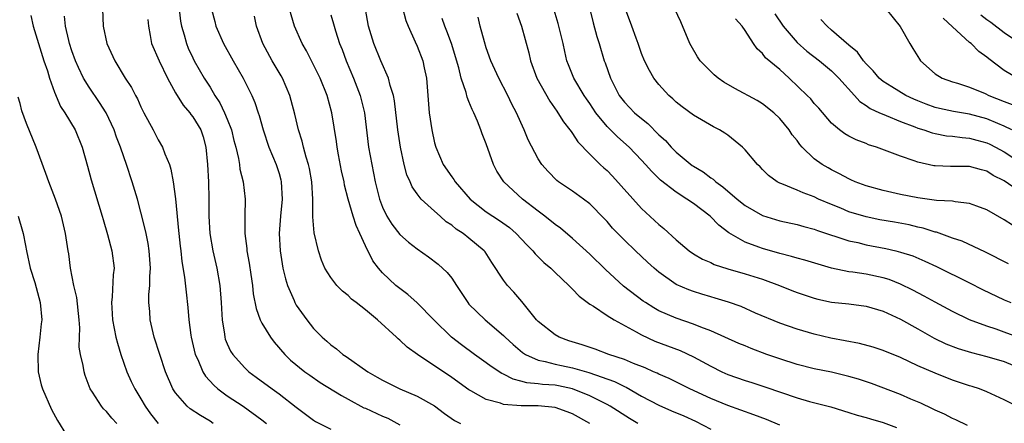
# Model space of a CAD drawing. Units: inches. Extents: x 2547000 to 2550000, y 1560000 to 1562314.
# Drawn here: x 2547775 to 2547889, y 1560177 to 1560224 of the extents above; entities that cross this region are included whole.
import ezdxf

# ---------------------------------------------------------------- set-up
doc = ezdxf.new("R2010")
doc.units = ezdxf.units.IN
doc.header["$MEASUREMENT"] = 0
doc.layers.add('LD25471560_2ft', color=241, linetype='Continuous')

msp = doc.modelspace()

# ---------------------------------------------------------------- linework, layer by layer
at = {"layer": 'LD25471560_2ft'}
for points, elevation in [([(2547784.53, 1560225), (2547784.61, 1560223), (2547785.03, 1560221), (2547785.96, 1560219), (2547787.18, 1560217), (2547787.9, 1560215.9), (2547788.35, 1560215), (2547788.59, 1560214.59), (2547789, 1560213.66), (2547789.34, 1560213), (2547790.41, 1560211), (2547791, 1560209.86), (2547791.51, 1560209), (2547791.77, 1560208.23), (2547792.29, 1560207), (2547792.46, 1560206.46), (2547792.72, 1560205), (2547793.01, 1560203.01), (2547793.36, 1560199.36), (2547793.38, 1560199), (2547793.54, 1560197.54), (2547793.62, 1560197), (2547793.75, 1560195.75), (2547794.05, 1560193.95), (2547794.22, 1560192.22), (2547794.44, 1560190.44), (2547794.54, 1560189), (2547794.76, 1560187.24), (2547794.8, 1560187), (2547795.3, 1560185), (2547795.58, 1560184.42), (2547796.17, 1560183), (2547796.47, 1560182.47), (2547797.43, 1560181.43), (2547797.92, 1560181), (2547799, 1560180.22), (2547800.84, 1560179), (2547803, 1560177.44), (2547803.54, 1560177)], 7576), ([(2547793.41, 1560225), (2547793.58, 1560223.58), (2547793.69, 1560223), (2547794, 1560222.01), (2547794.26, 1560221), (2547794.47, 1560220.47), (2547795, 1560219.34), (2547795.17, 1560219), (2547796.32, 1560217), (2547797, 1560215.94), (2547797.57, 1560215), (2547798.15, 1560214.15), (2547798.69, 1560213), (2547799, 1560212.24), (2547799.48, 1560211), (2547799.77, 1560209.77), (2547799.98, 1560209), (2547800.3, 1560207.7), (2547800.41, 1560207), (2547800.47, 1560206.47), (2547800.85, 1560205), (2547801.09, 1560203), (2547801.04, 1560201), (2547801.03, 1560199), (2547801.26, 1560197.26), (2547801.28, 1560197), (2547801.55, 1560195.55), (2547801.74, 1560194.26), (2547801.92, 1560193), (2547802.01, 1560192.01), (2547802.33, 1560190.33), (2547802.8, 1560189), (2547803, 1560188.61), (2547804, 1560187), (2547804.43, 1560186.43), (2547805.65, 1560185), (2547806.34, 1560184.34), (2547807.99, 1560183), (2547808.58, 1560182.58), (2547809.76, 1560181.76), (2547812.23, 1560180.23), (2547813, 1560179.82), (2547814.83, 1560178.83), (2547815, 1560178.76), (2547817, 1560177.84), (2547817.6, 1560177.6), (2547819, 1560176.85)], 7572), ([(2547797.17, 1560225), (2547797.56, 1560223.55), (2547797.68, 1560223), (2547798.55, 1560221), (2547799.69, 1560219), (2547800.86, 1560217), (2547801.84, 1560215), (2547802.19, 1560214.19), (2547802.57, 1560213), (2547802.68, 1560212.68), (2547803.15, 1560211), (2547803.83, 1560209), (2547804.66, 1560207), (2547805, 1560205.94), (2547805.21, 1560205.21), (2547805.26, 1560205), (2547805.36, 1560203), (2547805.17, 1560201), (2547805.02, 1560199), (2547805.12, 1560197), (2547805.45, 1560195), (2547805.74, 1560193.74), (2547805.98, 1560193), (2547806.74, 1560191.26), (2547806.83, 1560191), (2547807, 1560190.72), (2547808.22, 1560189), (2547809, 1560188.01), (2547809.98, 1560187), (2547810.54, 1560186.54), (2547811, 1560186.11), (2547811.66, 1560185.66), (2547812.39, 1560185), (2547812.76, 1560184.76), (2547815.28, 1560183), (2547816.38, 1560182.38), (2547817, 1560182), (2547818.98, 1560181), (2547821, 1560180.17), (2547823, 1560179.05), (2547824.15, 1560178.15), (2547825.34, 1560177.34), (2547826.03, 1560177)], 7570), ([(2547846.56, 1560177), (2547845.58, 1560177.58), (2547843.36, 1560179), (2547843, 1560179.21), (2547841, 1560180.2), (2547839.01, 1560181.01), (2547837.37, 1560181.37), (2547837, 1560181.43), (2547835.53, 1560181.53), (2547835, 1560181.61), (2547833.71, 1560181.71), (2547833, 1560181.91), (2547832.12, 1560182.12), (2547831, 1560182.7), (2547830.79, 1560182.79), (2547829.59, 1560183.59), (2547829, 1560184.04), (2547827.65, 1560185), (2547826.12, 1560186.12), (2547824.99, 1560187), (2547822.94, 1560189), (2547820.99, 1560190.99), (2547819.93, 1560191.93), (2547819, 1560192.62), (2547818.53, 1560193), (2547817, 1560194.43), (2547816.5, 1560195), (2547815.85, 1560195.85), (2547815, 1560197.59), (2547814.37, 1560199), (2547813.92, 1560199.92), (2547813.59, 1560201), (2547813.01, 1560203), (2547812.59, 1560204.59), (2547812.53, 1560205), (2547812.25, 1560206.25), (2547811.89, 1560208.11), (2547811.73, 1560209), (2547811.65, 1560209.65), (2547811.12, 1560213), (2547810.56, 1560215), (2547809.75, 1560217), (2547809, 1560218.54), (2547808.16, 1560220.16), (2547807.69, 1560221), (2547806.79, 1560223), (2547806.19, 1560225)], 7566), ([(2547863, 1560176.81), (2547861.46, 1560177.46), (2547860.01, 1560178.01), (2547857, 1560179.08), (2547855, 1560179.88), (2547852.58, 1560181), (2547850.19, 1560182.19), (2547849, 1560182.7), (2547848.81, 1560182.81), (2547848.36, 1560183), (2547847.43, 1560183.43), (2547846.05, 1560183.95), (2547845, 1560184.4), (2547843.21, 1560185), (2547841.61, 1560185.61), (2547840.11, 1560186.11), (2547838.58, 1560186.58), (2547837.45, 1560187), (2547837, 1560187.25), (2547835, 1560188.81), (2547834.81, 1560189), (2547833.11, 1560191.11), (2547832.19, 1560192.19), (2547831.45, 1560193), (2547831, 1560193.6), (2547829.64, 1560195.64), (2547828.87, 1560196.87), (2547828.76, 1560197), (2547827, 1560198.47), (2547826.31, 1560199), (2547825.51, 1560199.51), (2547825, 1560199.96), (2547824.37, 1560200.37), (2547823.66, 1560201), (2547823, 1560201.59), (2547821.48, 1560203), (2547821, 1560203.6), (2547820.41, 1560204.41), (2547820.18, 1560205), (2547819.81, 1560205.81), (2547819.49, 1560207), (2547819.06, 1560209), (2547818.77, 1560211), (2547818.37, 1560214.37), (2547818.24, 1560215), (2547817.86, 1560216.14), (2547817.66, 1560217), (2547816.79, 1560219), (2547815.99, 1560221), (2547815.38, 1560223), (2547815.02, 1560225)], 7562), ([(2547819.28, 1560225.28), (2547819.68, 1560223.68), (2547819.95, 1560223), (2547820.78, 1560221.22), (2547821, 1560220.71), (2547821.65, 1560219), (2547821.81, 1560218.19), (2547822.09, 1560217), (2547822.4, 1560213), (2547822.69, 1560211), (2547823, 1560209.52), (2547823.15, 1560209), (2547824.02, 1560207), (2547825, 1560205.58), (2547825.25, 1560205.25), (2547825.4, 1560205), (2547827.15, 1560203), (2547829, 1560201.53), (2547829.77, 1560201), (2547830.52, 1560200.52), (2547831.68, 1560199.68), (2547832.46, 1560199), (2547833.69, 1560197.69), (2547834.4, 1560197), (2547834.66, 1560196.66), (2547835.66, 1560195.66), (2547836.47, 1560195), (2547837, 1560194.47), (2547838.57, 1560193), (2547838.77, 1560192.77), (2547839, 1560192.57), (2547839.75, 1560191.75), (2547841, 1560190.83), (2547841.42, 1560190.58), (2547843, 1560189.52), (2547843.83, 1560189), (2547846.38, 1560187.62), (2547847, 1560187.26), (2547848.55, 1560186.55), (2547851.45, 1560185.45), (2547853, 1560184.72), (2547855, 1560183.63), (2547856.28, 1560183), (2547857, 1560182.67), (2547859, 1560181.98), (2547859.76, 1560181.76), (2547861.26, 1560181.26), (2547865, 1560179.96), (2547866.46, 1560179.54), (2547868.91, 1560178.91), (2547871, 1560178.29), (2547871.97, 1560177.97), (2547873, 1560177.7), (2547873.52, 1560177.52), (2547875, 1560177.13), (2547876.53, 1560176.53)], 7560), ([(2547832.53, 1560224.53), (2547833.07, 1560223), (2547833.93, 1560219.93), (2547834.14, 1560219), (2547834.87, 1560217), (2547836.35, 1560214.35), (2547837.17, 1560213.17), (2547837.31, 1560213), (2547837.95, 1560211.95), (2547838.7, 1560211), (2547838.82, 1560210.82), (2547839, 1560210.59), (2547839.62, 1560209.62), (2547841, 1560208.2), (2547842.21, 1560207), (2547842.62, 1560206.62), (2547843, 1560206.29), (2547843.64, 1560205.63), (2547847, 1560201.9), (2547848.51, 1560200.51), (2547849, 1560200.03), (2547849.58, 1560199.58), (2547851, 1560198.26), (2547852.5, 1560197), (2547853, 1560196.66), (2547854.04, 1560196.04), (2547855, 1560195.63), (2547855.41, 1560195.41), (2547857, 1560194.91), (2547859, 1560194.34), (2547861, 1560193.71), (2547862.97, 1560193), (2547864.41, 1560192.41), (2547865, 1560192.18), (2547867, 1560191.5), (2547867.4, 1560191.4), (2547869, 1560191.05), (2547871, 1560190.85), (2547873, 1560190.6), (2547875, 1560190), (2547877, 1560189.09), (2547879, 1560187.98), (2547880.9, 1560186.9), (2547882.24, 1560186.24), (2547883.68, 1560185.68), (2547885.21, 1560185.21), (2547887, 1560184.76), (2547889, 1560184.17), (2547891, 1560183.33)], 7554), ([(2547891, 1560186.85), (2547889, 1560187.59), (2547888.09, 1560187.91), (2547887, 1560188.26), (2547885, 1560189), (2547883, 1560189.97), (2547881, 1560191.04), (2547879.75, 1560191.75), (2547878.43, 1560192.43), (2547877, 1560193.13), (2547875.66, 1560193.66), (2547875, 1560193.87), (2547873, 1560194.29), (2547871.47, 1560194.53), (2547871, 1560194.58), (2547869, 1560195), (2547867.44, 1560195.44), (2547865.91, 1560195.91), (2547865, 1560196.14), (2547864.35, 1560196.35), (2547863, 1560196.68), (2547861, 1560197.26), (2547860.56, 1560197.44), (2547859, 1560198.01), (2547857.1, 1560199.1), (2547855.96, 1560199.96), (2547854.93, 1560201), (2547853, 1560202.46), (2547852.22, 1560203), (2547851, 1560203.78), (2547849.19, 1560205.19), (2547848.17, 1560206.17), (2547847.45, 1560207), (2547847, 1560207.49), (2547845.57, 1560209), (2547844.2, 1560210.2), (2547843, 1560211.4), (2547841.71, 1560213), (2547841, 1560214.08), (2547840.61, 1560214.61), (2547840.36, 1560215), (2547839.16, 1560217), (2547838.53, 1560218.53), (2547838.35, 1560219), (2547838.1, 1560220.1), (2547837.91, 1560221), (2547837.34, 1560223.34), (2547836.74, 1560225.26)], 7552), ([(2547841.01, 1560225), (2547841.4, 1560223.4), (2547841.82, 1560221.82), (2547842.09, 1560221), (2547842.68, 1560219), (2547842.77, 1560218.77), (2547843.38, 1560217), (2547844.39, 1560215), (2547845, 1560214.22), (2547846.18, 1560213), (2547847, 1560212.31), (2547847.73, 1560211.73), (2547849, 1560210.45), (2547849.76, 1560209.76), (2547850.44, 1560209), (2547851, 1560208.43), (2547852.87, 1560206.87), (2547853, 1560206.79), (2547854.13, 1560206.13), (2547855, 1560205.46), (2547855.29, 1560205.29), (2547855.59, 1560205), (2547856.42, 1560204.42), (2547858.05, 1560203), (2547859, 1560202.23), (2547861, 1560201.07), (2547863, 1560200.47), (2547865, 1560200.05), (2547865.81, 1560199.81), (2547867, 1560199.5), (2547867.36, 1560199.36), (2547871, 1560198.17), (2547872.05, 1560197.95), (2547873, 1560197.71), (2547875.28, 1560197.28), (2547876.46, 1560197), (2547877, 1560196.86), (2547878.4, 1560196.4), (2547879.81, 1560195.81), (2547881.17, 1560195.17), (2547885, 1560193.28), (2547886.5, 1560192.5), (2547889, 1560191.33), (2547889.78, 1560191)], 7550), ([(2547889.49, 1560195.49), (2547886.84, 1560196.84), (2547884.12, 1560198.12), (2547883, 1560198.48), (2547881.15, 1560199.15), (2547881, 1560199.17), (2547879.62, 1560199.62), (2547879, 1560199.74), (2547877.99, 1560199.99), (2547876.31, 1560200.31), (2547874.6, 1560200.6), (2547873, 1560200.93), (2547871, 1560201.53), (2547870.07, 1560201.93), (2547869, 1560202.36), (2547867.5, 1560203), (2547867, 1560203.24), (2547865.71, 1560203.71), (2547865, 1560204.04), (2547863.23, 1560204.77), (2547863, 1560204.85), (2547862.71, 1560205), (2547861.71, 1560205.71), (2547861, 1560206.42), (2547860.72, 1560206.72), (2547860.42, 1560207), (2547859, 1560208.69), (2547858.69, 1560209), (2547857, 1560210.38), (2547856.64, 1560210.64), (2547856.02, 1560211), (2547855.34, 1560211.34), (2547853, 1560212.71), (2547851.69, 1560213.69), (2547851, 1560214.23), (2547850.62, 1560214.62), (2547850.16, 1560215), (2547849, 1560216.26), (2547848.42, 1560217), (2547847.9, 1560217.9), (2547847.34, 1560219), (2547847, 1560219.84), (2547846.61, 1560221), (2547846.36, 1560221.64), (2547845.88, 1560223), (2547845.12, 1560225)], 7548), ([(2547889.96, 1560199.96), (2547889, 1560200.57), (2547887, 1560201.75), (2547885.83, 1560202.17), (2547885, 1560202.49), (2547883.33, 1560202.67), (2547883, 1560202.74), (2547881.16, 1560202.84), (2547879, 1560203.13), (2547877, 1560203.54), (2547875, 1560203.98), (2547873, 1560204.51), (2547871.72, 1560205), (2547871.23, 1560205.23), (2547871, 1560205.32), (2547869.93, 1560205.93), (2547869, 1560206.37), (2547868.6, 1560206.6), (2547867.93, 1560207), (2547867, 1560207.67), (2547865.59, 1560209), (2547865.31, 1560209.31), (2547865, 1560209.76), (2547864.45, 1560210.45), (2547864.08, 1560211), (2547863, 1560212.34), (2547862.31, 1560213), (2547861, 1560214.04), (2547860.4, 1560214.4), (2547857.79, 1560215.79), (2547856.53, 1560216.54), (2547855.87, 1560217), (2547855.4, 1560217.4), (2547855, 1560217.76), (2547853.8, 1560219), (2547853.47, 1560219.47), (2547852.73, 1560220.73), (2547852.6, 1560221), (2547851.54, 1560223.54), (2547850.86, 1560225)], 7546), ([(2547875.32, 1560225), (2547876.97, 1560222.97), (2547878.06, 1560221), (2547878.43, 1560220.43), (2547879.18, 1560219.18), (2547879.31, 1560219), (2547881, 1560217.51), (2547881.82, 1560217), (2547883, 1560216.57), (2547883.6, 1560216.4), (2547885, 1560215.96), (2547886.78, 1560215.22), (2547887.24, 1560215), (2547889, 1560214.29), (2547889.93, 1560213.93)], 7538), ([(2547776.25, 1560224.25), (2547776.52, 1560223), (2547777.13, 1560221), (2547777.76, 1560219), (2547778.16, 1560217.84), (2547778.42, 1560217), (2547779, 1560215.38), (2547779.7, 1560213.7), (2547780.18, 1560213), (2547781.37, 1560211), (2547782.21, 1560209), (2547782.82, 1560206.82), (2547783.23, 1560205.23), (2547784.52, 1560201), (2547784.62, 1560200.62), (2547785.12, 1560198.88), (2547785.64, 1560197), (2547785.88, 1560195), (2547785.79, 1560194.21), (2547785.67, 1560191.67), (2547785.59, 1560191), (2547785.61, 1560190.39), (2547785.71, 1560189), (2547786.11, 1560187), (2547786.29, 1560186.29), (2547786.68, 1560185), (2547787.37, 1560183), (2547787.87, 1560181.87), (2547788.28, 1560181), (2547789, 1560179.84), (2547789.48, 1560179), (2547790.11, 1560178.11), (2547791, 1560177.01)], 7580), ([(2547797.38, 1560177), (2547797, 1560177.26), (2547795.91, 1560177.91), (2547794.7, 1560178.7), (2547794.34, 1560179), (2547793, 1560180.55), (2547792.71, 1560181), (2547791.85, 1560183), (2547791.17, 1560185), (2547790.54, 1560187), (2547790.08, 1560189), (2547790.03, 1560189.97), (2547789.93, 1560191), (2547789.93, 1560191.93), (2547790.03, 1560193), (2547790.03, 1560194.03), (2547790.1, 1560195), (2547789.96, 1560197), (2547789.84, 1560197.84), (2547789.59, 1560199), (2547789.5, 1560199.5), (2547789, 1560201.49), (2547788.6, 1560203), (2547788, 1560205), (2547787.32, 1560207), (2547787, 1560207.87), (2547786.63, 1560209), (2547786.18, 1560210.18), (2547785.91, 1560211), (2547784.96, 1560213), (2547784.19, 1560214.19), (2547783, 1560215.94), (2547782.34, 1560217), (2547781.78, 1560218.22), (2547781.4, 1560219), (2547781, 1560220.15), (2547780.73, 1560221), (2547780.64, 1560221.36), (2547780.27, 1560223), (2547780.16, 1560224.16)], 7578), ([(2547789.8, 1560223.8), (2547789.86, 1560223), (2547790.08, 1560221.92), (2547790.23, 1560221), (2547791.11, 1560219), (2547792.08, 1560217), (2547793, 1560215.31), (2547793.88, 1560213.88), (2547794.65, 1560213), (2547794.79, 1560212.79), (2547795, 1560212.53), (2547795.92, 1560211), (2547796.19, 1560210.19), (2547796.53, 1560209), (2547796.72, 1560207), (2547796.83, 1560205), (2547796.88, 1560203), (2547796.86, 1560201), (2547796.97, 1560199), (2547797.34, 1560197), (2547797.79, 1560195), (2547798.13, 1560193), (2547798.3, 1560191), (2547798.38, 1560189.62), (2547798.4, 1560189), (2547798.67, 1560187.33), (2547798.7, 1560187), (2547798.77, 1560186.77), (2547799, 1560186.23), (2547799.39, 1560185.39), (2547799.64, 1560185), (2547801, 1560183.47), (2547801.48, 1560183), (2547802.35, 1560182.35), (2547804.2, 1560181), (2547805, 1560180.45), (2547807, 1560178.88), (2547808.08, 1560178.08), (2547809, 1560177.38), (2547809.23, 1560177.23), (2547811, 1560176.34)], 7574), ([(2547841, 1560177.01), (2547839, 1560178.1), (2547838.36, 1560178.36), (2547837, 1560178.85), (2547835, 1560179.05), (2547833.04, 1560179.04), (2547831, 1560179.21), (2547830.65, 1560179.35), (2547829, 1560179.78), (2547827.21, 1560180.79), (2547827, 1560180.89), (2547825, 1560182.32), (2547821.02, 1560185), (2547819.83, 1560185.83), (2547819, 1560186.64), (2547818.79, 1560186.79), (2547818.59, 1560187), (2547816.41, 1560189), (2547815, 1560190.16), (2547813.95, 1560191), (2547813.41, 1560191.41), (2547813, 1560191.82), (2547812.33, 1560192.33), (2547811.69, 1560193), (2547811, 1560193.92), (2547810.31, 1560195), (2547809.93, 1560195.93), (2547809.55, 1560197), (2547809.07, 1560199.07), (2547808.92, 1560200.92), (2547808.9, 1560203), (2547808.78, 1560205), (2547808.52, 1560206.52), (2547808.41, 1560207), (2547808.14, 1560207.86), (2547807.84, 1560209), (2547807.68, 1560209.68), (2547807.26, 1560211), (2547806.82, 1560212.82), (2547806.41, 1560214.41), (2547806.25, 1560215), (2547805.4, 1560217), (2547805.26, 1560217.26), (2547804.22, 1560219), (2547803.12, 1560221), (2547802.4, 1560223), (2547802.17, 1560224.17)], 7568), ([(2547811, 1560224.33), (2547811.3, 1560223.3), (2547811.37, 1560223), (2547811.53, 1560222.47), (2547812.02, 1560221), (2547812.31, 1560220.31), (2547812.78, 1560219), (2547813.61, 1560217), (2547814.39, 1560215), (2547814.88, 1560213), (2547815.37, 1560209), (2547815.74, 1560207), (2547816.15, 1560205), (2547816.64, 1560203), (2547817, 1560202.04), (2547817.5, 1560201), (2547818.08, 1560200.08), (2547819, 1560198.9), (2547820.01, 1560198.01), (2547821, 1560197.23), (2547822.3, 1560196.3), (2547823.44, 1560195.44), (2547824.49, 1560194.49), (2547825, 1560193.83), (2547825.57, 1560193), (2547826.85, 1560191), (2547827, 1560190.82), (2547828.87, 1560189), (2547831, 1560187.2), (2547831.19, 1560187), (2547832.13, 1560186.13), (2547833.21, 1560185.21), (2547833.55, 1560185), (2547835, 1560184.33), (2547835.81, 1560184.19), (2547837, 1560183.87), (2547837.71, 1560183.71), (2547839, 1560183.45), (2547840.9, 1560182.9), (2547843.86, 1560181.86), (2547845, 1560181.29), (2547845.21, 1560181.21), (2547847, 1560180.17), (2547849, 1560179.12), (2547850.48, 1560178.48), (2547851.89, 1560177.89), (2547853.25, 1560177.25), (2547855, 1560176.33)], 7564), ([(2547884.77, 1560176.77), (2547883.41, 1560177.41), (2547883, 1560177.58), (2547882.07, 1560178.07), (2547881, 1560178.53), (2547880.7, 1560178.7), (2547879.34, 1560179.34), (2547878.17, 1560179.83), (2547877, 1560180.34), (2547873.62, 1560181.62), (2547872.12, 1560182.12), (2547871, 1560182.45), (2547869, 1560182.95), (2547867, 1560183.34), (2547865, 1560183.82), (2547863, 1560184.47), (2547861.52, 1560185), (2547859.68, 1560185.68), (2547859, 1560185.98), (2547858.28, 1560186.28), (2547855, 1560187.73), (2547853.85, 1560188.15), (2547853, 1560188.51), (2547851, 1560189.19), (2547849, 1560190.06), (2547848.4, 1560190.4), (2547847.44, 1560191), (2547847.18, 1560191.18), (2547844.91, 1560192.91), (2547842.83, 1560194.83), (2547841, 1560196.61), (2547839, 1560198.44), (2547837.61, 1560199.61), (2547837, 1560200.03), (2547835.78, 1560201), (2547835, 1560201.59), (2547833.22, 1560203), (2547831.04, 1560205), (2547830.24, 1560206.24), (2547829.84, 1560207), (2547829, 1560209.39), (2547828.54, 1560210.54), (2547828.38, 1560211), (2547827.97, 1560212.03), (2547827.55, 1560213), (2547827.36, 1560213.36), (2547827, 1560214.31), (2547826.79, 1560214.79), (2547826.67, 1560215.33), (2547826.09, 1560217), (2547825.82, 1560218.18), (2547824.99, 1560221), (2547824.44, 1560222.44), (2547824.21, 1560223), (2547823.91, 1560223.91)], 7558), ([(2547890.83, 1560178.83), (2547889, 1560179.75), (2547887, 1560180.68), (2547886.14, 1560181), (2547885.28, 1560181.28), (2547885, 1560181.36), (2547883, 1560182.03), (2547881, 1560182.81), (2547879, 1560183.69), (2547877, 1560184.66), (2547875, 1560185.47), (2547873.83, 1560185.83), (2547872.25, 1560186.25), (2547868.9, 1560186.9), (2547867, 1560187.35), (2547865, 1560187.92), (2547863, 1560188.61), (2547860.21, 1560189.79), (2547858.54, 1560190.54), (2547857.06, 1560191.06), (2547855.53, 1560191.53), (2547855, 1560191.67), (2547853.97, 1560191.97), (2547853, 1560192.27), (2547852.46, 1560192.46), (2547851, 1560193.11), (2547849, 1560194.54), (2547848.45, 1560195), (2547847.69, 1560195.69), (2547846.29, 1560197), (2547845, 1560198.24), (2547844.24, 1560199), (2547843.63, 1560199.63), (2547843, 1560200.38), (2547842.71, 1560200.71), (2547841, 1560202.45), (2547840.27, 1560203), (2547839, 1560203.89), (2547837.37, 1560205), (2547837.16, 1560205.16), (2547836.17, 1560206.17), (2547835.44, 1560207), (2547835, 1560207.67), (2547833.86, 1560209.86), (2547833.41, 1560211), (2547833, 1560211.86), (2547832.49, 1560213), (2547831.98, 1560213.98), (2547831.49, 1560215), (2547830.46, 1560217), (2547829.55, 1560219), (2547829, 1560220.52), (2547828.78, 1560221.22), (2547828.29, 1560223), (2547828.07, 1560224.07)], 7556), ([(2547891, 1560203.73), (2547889, 1560205.09), (2547887.74, 1560205.74), (2547887, 1560206.21), (2547886.37, 1560206.37), (2547885, 1560206.78), (2547882.78, 1560206.78), (2547881, 1560206.83), (2547880.85, 1560206.85), (2547879, 1560207.26), (2547878.58, 1560207.42), (2547877, 1560207.96), (2547875.44, 1560208.56), (2547874.21, 1560209), (2547873.29, 1560209.29), (2547873, 1560209.42), (2547871.84, 1560209.84), (2547871, 1560210.27), (2547870.53, 1560210.53), (2547869.91, 1560211), (2547869, 1560211.77), (2547867.51, 1560213.51), (2547867, 1560214.08), (2547866.59, 1560214.59), (2547866.18, 1560215), (2547864.09, 1560217), (2547863, 1560217.99), (2547861.36, 1560219.36), (2547861, 1560219.87), (2547860.39, 1560220.39), (2547859.96, 1560221), (2547859, 1560222.52), (2547858.66, 1560223), (2547857.87, 1560223.87)], 7544), ([(2547862.43, 1560224.43), (2547863.39, 1560223), (2547865, 1560221.11), (2547866.13, 1560220.13), (2547867.59, 1560219), (2547869, 1560217.84), (2547869.85, 1560217), (2547871.65, 1560215), (2547872.28, 1560214.28), (2547873, 1560213.84), (2547873.48, 1560213.48), (2547874.57, 1560213), (2547874.85, 1560212.85), (2547875.32, 1560212.68), (2547877, 1560211.98), (2547878.64, 1560211.36), (2547879, 1560211.21), (2547879.69, 1560211), (2547880.66, 1560210.66), (2547881, 1560210.57), (2547882.33, 1560210.33), (2547883, 1560210.27), (2547884.12, 1560210.12), (2547885, 1560210.06), (2547885.82, 1560209.82), (2547887, 1560209.5), (2547887.34, 1560209.34), (2547888, 1560209), (2547889, 1560208.45), (2547891, 1560207.14)], 7542), ([(2547889.9, 1560211), (2547889, 1560211.43), (2547888.27, 1560211.73), (2547887, 1560212.28), (2547885, 1560212.83), (2547883.14, 1560213.14), (2547881.49, 1560213.49), (2547881, 1560213.61), (2547879.97, 1560213.97), (2547879, 1560214.36), (2547878.55, 1560214.55), (2547877.59, 1560215), (2547875.98, 1560215.98), (2547875, 1560216.61), (2547874.53, 1560217), (2547873.84, 1560217.84), (2547873, 1560218.67), (2547872.71, 1560219), (2547872.01, 1560220.01), (2547871, 1560220.81), (2547869, 1560222.57), (2547868.49, 1560223), (2547867.78, 1560223.78)], 7540), ([(2547890.51, 1560217), (2547889, 1560217.9), (2547887.22, 1560219.22), (2547887, 1560219.43), (2547886.08, 1560220.08), (2547885.17, 1560221), (2547885, 1560221.14), (2547883, 1560222.96), (2547881.95, 1560223.95)], 7536), ([(2547890.94, 1560220.94), (2547889, 1560222.24), (2547887.44, 1560223.44), (2547887, 1560223.74), (2547886.29, 1560224.29)], 7534), ([(2547786.19, 1560177), (2547785.61, 1560177.61), (2547785, 1560178.38), (2547784.68, 1560178.68), (2547784.43, 1560179), (2547783.37, 1560180.63), (2547783.11, 1560181), (2547782.55, 1560182.55), (2547782.41, 1560183), (2547782.29, 1560183.71), (2547781.99, 1560185), (2547781.85, 1560185.85), (2547781.88, 1560187), (2547781.93, 1560188.07), (2547781.85, 1560189), (2547781.58, 1560191.58), (2547781.24, 1560193), (2547780.84, 1560195), (2547780.63, 1560196.63), (2547780.56, 1560197), (2547780.26, 1560199), (2547779.78, 1560201), (2547779.1, 1560203), (2547778.32, 1560205), (2547777.97, 1560205.97), (2547776.85, 1560209), (2547775.73, 1560211.73), (2547775.21, 1560213.21), (2547775, 1560214.06), (2547774.79, 1560214.79)], 7582), ([(2547774.77, 1560201), (2547775.28, 1560199.28), (2547775.35, 1560199), (2547775.63, 1560197.63), (2547775.74, 1560197), (2547776.18, 1560195), (2547776.69, 1560193.31), (2547777.33, 1560191), (2547777.5, 1560189), (2547777.44, 1560188.56), (2547777.28, 1560187), (2547777.04, 1560185), (2547777.1, 1560183), (2547777.46, 1560181.46), (2547777.6, 1560181), (2547778.62, 1560178.62), (2547779.33, 1560177.33), (2547780.37, 1560175.63)], 7584)]:
    msp.add_lwpolyline(points, dxfattribs=dict(at, elevation=elevation))

doc.saveas('drawing.dxf')
